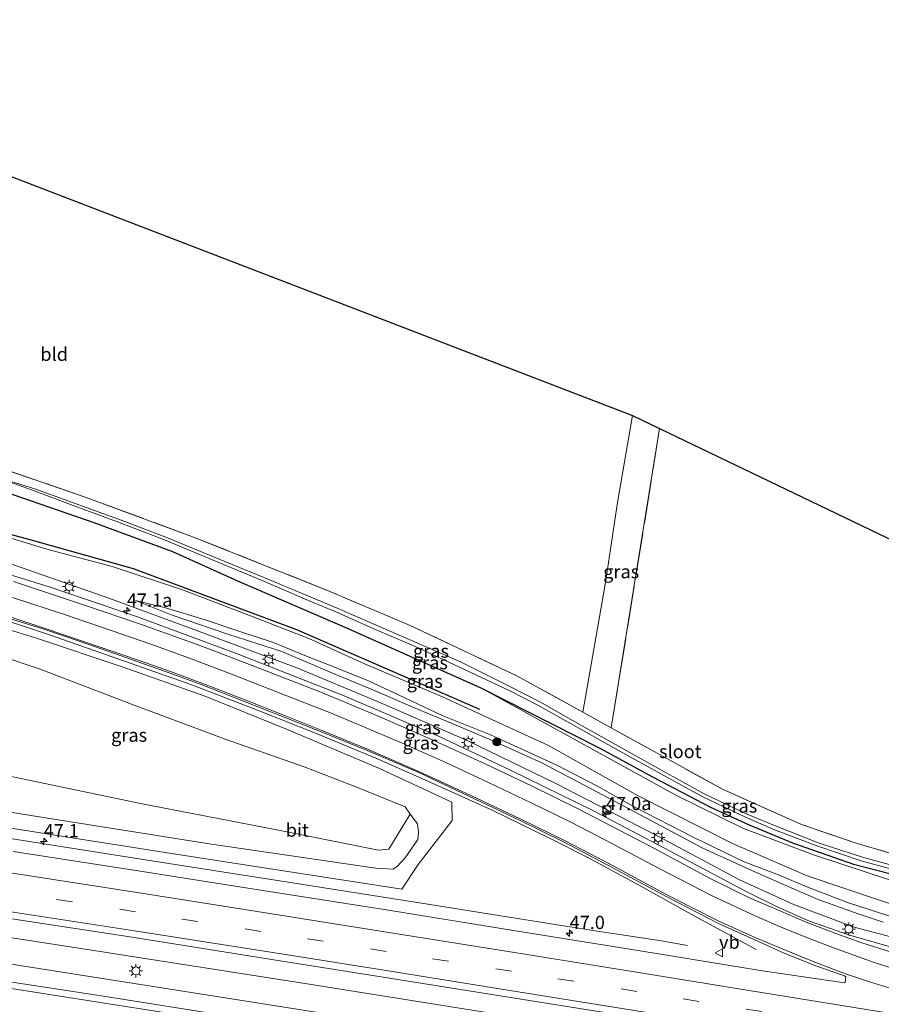
# Model space of a CAD drawing. Units: metres. Extents: x 119993 to 130003, y 394295 to 400001.
# Drawn here: x 125091 to 125253, y 395872 to 396057 of the extents above; entities that cross this region are included whole.
import ezdxf
from ezdxf.enums import TextEntityAlignment as Align

# ---------------------------------------------------------------- set-up
doc = ezdxf.new("R2010")
doc.units = ezdxf.units.M
doc.linetypes.add('IE-TERREINAFSCHEIDING', pattern=[10, 8, -2])
doc.linetypes.add('VW-3-9_STREEP', pattern=[12, 3, -9])
doc.layers.get('0').update_dxf_attribs({"lineweight": 25})
for name, color, linetype, lineweight in [('B-ME-AM-KILOMETR-S-B1', 7, 'Continuous', 18), ('B-ME-BV-GELEIDECONSTRUCTIE-GELEIDERAIL-L-B1', 213, 'BV-GELEIDERAIL', 18), ('B-ME-GR-BOMENRIJ-L-B1', 10, 'Continuous', 25), ('B-ME-GR-BOOM-GV-B6', 93, 'Continuous', 18), ('B-ME-GR-BOOM-S-B1', 93, 'Continuous', 18), ('B-ME-GW-INSTEEKWATERGANG-L-B1', 10, 'Continuous', 25), ('B-ME-GW-KRUINLIJN-L-B1', 93, 'Continuous', 18), ('B-ME-GW-TEENLIJN-L-B1', 93, 'Continuous', 18), ('B-ME-IE-GRASLAND-GV-B6', 93, 'Continuous', 18), ('B-ME-IE-GRONDWERKLIJN-GROND_INGERICHT-GV-B6', 253, 'Continuous', 18), ('B-ME-IE-INRICHTINGSELEMENT-S-B1', 253, 'Continuous', 18), ('B-ME-IE-MEUBILAIR_WEGMEUBILAIR-LICHTMAST-S-B1', 8, 'Continuous', 18), ('B-ME-IE-TERREINAFSCHEIDING-RASTERHEKWERK-L-B1', 8, 'IE-TERREINAFSCHEIDING', 18), ('B-ME-KG-KADASTRAAL-OPNAMEDTMGRENS-L-B1', 10, 'Continuous', 25), ('B-ME-OG-WATER-GV-B6', 153, 'Continuous', 18), ('B-ME-VH-VERH_SOORT-BITUMEN-GV-B6', 8, 'IE-TERREINAFSCHEIDING-NATUURLIJK-HOUTWAL', 18), ('B-ME-VW-MARKERING-39STREEP-015-L-B1', 255, 'VW-3-9_STREEP', 18), ('B-ME-VW-MARKERING-STREEP-015-L-B1', 7, 'Continuous', 18), ('B-ME-VW-MEUBILAIR_WEGMEUBILAIR-VERKEERSBORD-S-B1', 8, 'Continuous', 18)]:
    doc.layers.add(name, color=color, linetype=linetype, lineweight=lineweight)
doc.styles.add('NLCS-ISO', font='NLCS-ISO.TTF')
doc.linetypes.add('BV-GELEIDERAIL', pattern='A,10,-3,[108,NLCS.SHX,S=1,R=0,X=0,Y=0],-3', length=16)
doc.linetypes.add('IE-TERREINAFSCHEIDING-NATUURLIJK-HOUTWAL', pattern='A,7,-1.5,[67,NLCS.SHX,S=0.75,R=45,X=0,Y=0],-1.5,7,-1.5,[70,NLCS.SHX,S=0.75,R=0,X=0,Y=0],-1.5', length=20)

# ---------------------------------------------------------------- blocks, each defined once
blk = doc.blocks.new('kast')
blk.add_line((-0.75, -0.75), (0.75, 0.75))
blk.add_lwpolyline([(-0.75, 0.75), (0.75, 0.75), (0.75, -0.75), (-0.75, -0.75)], close=True)
blk = doc.blocks.new('verkeersbord')
for p, q in [((0, 0.75), (-0.75, -0.625)), ((0.75, -0.625), (0, 0.75)), ((-0.75, -0.625), (0.75, -0.625))]:
    blk.add_line(p, q)
blk = doc.blocks.new('dtb')
blk.add_circle((0, 0), 0.75)
blk = doc.blocks.new('boom')
blk.add_hatch(color=256).paths.add_polyline_path([(-0.75, 0, 1), (0.75, 0, 1)])
blk.add_circle((0, 0), 0.75)
blk = doc.blocks.new('hecto')
for p, q in [((0, 0.625), (-0.625, 0)), ((0, -0.625), (0, 0.625)), ((-0.625, 0), (0.625, 0)), ((0.625, 0), (0, -0.625))]:
    blk.add_line(p, q)
blk = doc.blocks.new('lantaarnpaal')
for p, q in [((-0.75, 0), (-1.25, 0)), ((-0.88, 0.88), (-0.53, 0.53)), ((0, 0.75), (0, 1.25)), ((0.53, 0.53), (0.88, 0.88)), ((0.75, 0), (1.25, 0)), ((-0.53, -0.53), (-0.88, -0.88)), ((0, -0.75), (0, -1.25)), ((0.53, -0.53), (0.88, -0.88))]:
    blk.add_line(p, q)
blk.add_circle((0, 0), 0.75)

msp = doc.modelspace()

# ---------------------------------------------------------------- linework, layer by layer
at = {"layer": 'B-ME-BV-GELEIDECONSTRUCTIE-GELEIDERAIL-L-B1'}
for points in [[(125347.083, 395864.396, 16.201), (125321.459, 395868.972, 16.37), (125284.878, 395876.256, 16.557), (125265.286, 395880.069, 16.66), (125257.452, 395881.82, 16.693), (125247.147, 395884.736, 16.773), (125239.642, 395887.406, 16.84), (125233.561, 395890.093, 16.923), (125227.626, 395893.041, 16.917), (125213.367, 395900.628, 16.777), (125199.215, 395908.064, 16.71), (125183.572, 395915.684, 16.583), (125169.979, 395922.141, 16.483), (125152.226, 395929.735, 16.34), (125132.337, 395937.568, 16.11), (125113.406, 395944.566, 15.717), (125096.851, 395950.182, 15.46), (125079.975, 395955.425, 15.047), (125065.054, 395959.7, 14.67), (125048.938, 395963.861, 14.38), (125034.82, 395967.278, 14.047), (125018.869, 395970.797, 13.597), (125013.716, 395971.896, 13.34), (125002.706, 395974.25, 12.65)], [(124999.56, 395965.871, 12.247), (125017.317, 395962.443, 13.28), (125027.719, 395960.251, 13.63), (125036.765, 395958.173, 13.817), (125041.873, 395956.961, 13.977), (125052.318, 395954.369, 14.21), (125064.032, 395951.251, 14.447), (125074.182, 395948.406, 14.717), (125084.38, 395945.31, 14.963), (125097.084, 395941.093, 15.217), (125111.001, 395936.261, 15.523), (125123.439, 395931.845, 15.74), (125135.936, 395927.062, 15.903), (125147.174, 395922.583, 16.123), (125158.169, 395918.008, 16.273), (125167.946, 395913.716, 16.433), (125180.003, 395908.238, 16.543), (125190.808, 395903.004, 16.683), (125197.973, 395899.379, 16.747), (125207.389, 395894.273, 16.763), (125217.975, 395888.403, 16.507), (125229.59, 395882.084, 16.217)], [(125216.697, 395882.836, 16.287), (125211.862, 395883.688, 16.433), (125199.788, 395885.495, 17.023), (125191.879, 395886.78, 17.163), (125166.787, 395890.787, 17.253), (125141.713, 395894.713, 17.39), (125114.079, 395899.062, 17.543), (125085.102, 395903.598, 17.71), (125056.078, 395908.044, 17.863), (125036.002, 395911.169, 17.963), (125006.795, 395915.646, 18.06), (124977.577, 395920.134, 18.144)], [(124975.089, 395903.622, 18.271), (124996.848, 395899.177, 17.67), (124999.486, 395898.728, 18.27), (125015.219, 395895.923, 18.213), (125041.603, 395891.777, 18.153), (125070.411, 395887.28, 18.02), (125107.205, 395881.559, 17.787), (125144.088, 395875.825, 17.59), (125180.997, 395869.938, 17.357), (125216.554, 395864.21, 17.123), (125254.703, 395857.943, 16.9), (125291.63, 395851.875, 16.653), (125331.097, 395845.439, 16.447), (125345.569, 395843.017, 16.35)], [(125345.221, 395838.109, 16.428), (125331.678, 395840.366, 16.507), (125290.954, 395847.091, 16.75), (125247.47, 395854.239, 17.09), (125206.695, 395860.743, 17.297), (125162.01, 395867.925, 17.547), (125117.179, 395875.017, 17.807), (125073.701, 395881.817, 18.08), (125044.773, 395886.31, 18.183), (125026.248, 395889.159, 18.29), (125005.229, 395892.259, 18.327), (124998.569, 395893.108, 18.32), (124985.179, 395894.428, 18.343), (124973.88, 395895.597, 18.334)]]:
    msp.add_polyline3d(points, dxfattribs=at)
at = {"layer": 'B-ME-GR-BOMENRIJ-L-B1'}
msp.add_polyline3d([(125042.241, 395971.674, 11.327), (125059.031, 395968.034, 11.647), (125078.006, 395963.248, 11.627), (125093.655, 395958.996, 11.63), (125112.597, 395953.635, 11.713), (125129.183, 395947.456, 11.927), (125143.252, 395942.185, 12.333), (125164.157, 395933.114, 12.33), (125177.626, 395927.223, 12.637)], dxfattribs=at)
at = {"layer": 'B-ME-GR-BOOM-GV-B6'}
for points in [[(125164.614, 395907.486, 13.097), (125160.641, 395900.944, 13.163), (125158.657, 395900.762, 13.23), (125139.884, 395904.481, 13.01), (125114.278, 395909.453, 12.693), (125084.529, 395915.667, 12.217), (125038.561, 395924.376, 11.687), (125003.226, 395929.862, 11.613), (125008.555, 395959.423, 11.377), (125031.505, 395953.629, 11.357), (125047.624, 395949.558, 11.677), (125063.947, 395945.165, 11.717), (125080.147, 395939.722, 11.8), (125095.115, 395934.735, 11.92), (125112.261, 395928.156, 12.137), (125129.91, 395921.589, 12.627), (125144.744, 395916.398, 12.917), (125154.429, 395912.65, 12.973), (125163.66, 395908.903, 13.07), (125164.614, 395907.486, 13.097)], [(125164.614, 395907.486, 13.097), (125165.979, 395905.667, 13.163), (125166.167, 395904.063, 13.441), (125166.04, 395902.712, 13.878), (125163.688, 395899.304, 14.411), (125162.2, 395897.657, 14.548), (125161.386, 395897.134, 14.58), (125158.182, 395897.359, 14.493), (125127.313, 395901.834, 14.676), (125093.375, 395907.231, 14.974), (125070.676, 395910.964, 15.162), (125044.441, 395913.944, 15.953), (125027.202, 395914.815, 16.92), (124990.97, 395920.044, 17.04), (124977.871, 395922.083, 17.063), (124979.527, 395933.082, 11.777), (125003.226, 395929.862, 11.613), (125038.561, 395924.376, 11.687), (125084.529, 395915.667, 12.217), (125114.278, 395909.453, 12.693), (125139.884, 395904.481, 13.01), (125158.657, 395900.762, 13.23), (125160.641, 395900.944, 13.163), (125164.614, 395907.486, 13.097)]]:
    msp.add_polyline3d(points, dxfattribs=at)
at = {"layer": 'B-ME-GW-INSTEEKWATERGANG-L-B1'}
for points in [[(124988.531, 395992.846, 11.035), (124997.113, 395991.083, 11.017), (125015.483, 395987.537, 11.057), (125026.298, 395985.257, 10.983), (125038.205, 395982.424, 11.043), (125054.496, 395978.402, 11.067), (125078.149, 395971.592, 11.17), (125105.2, 395962.295, 11.267), (125119.998, 395956.83, 11.153), (125132.174, 395951.333, 11.633), (125152.765, 395942.462, 12.003), (125177.884, 395931.198, 12.137)], [(125177.884, 395931.198, 12.137), (125200.232, 395919.888, 11.98), (125210.15, 395914.483, 11.972), (125221.035, 395908.804, 11.963), (125228.32, 395905.518, 11.977), (125236.428, 395902.086, 11.993), (125247.889, 395898.091, 11.99), (125259.349, 395895.132, 11.943), (125274.448, 395891.849, 12.02), (125320.466, 395883.443, 11.813), (125342.146, 395879.116, 11.99), (125348.014, 395877.536, 12.384)]]:
    msp.add_polyline3d(points, dxfattribs=at)
at = {"layer": 'B-ME-GW-KRUINLIJN-L-B1'}
for points in [[(124986.337, 395978.285, 12.109), (124989.01, 395977.893, 12.15), (125002.049, 395976.057, 12.497), (125012.49, 395974.022, 12.747), (125023.92, 395971.774, 12.927), (125035.968, 395969.023, 13.147), (125058.524, 395963.465, 13.657), (125072.936, 395959.597, 13.98), (125090.473, 395954.217, 14.347), (125108.042, 395948.096, 14.76), (125122.481, 395942.752, 15.057), (125143.338, 395934.995, 15.343), (125158.482, 395928.652, 15.537), (125175.331, 395921.316, 15.613), (125192.005, 395913.283, 15.84), (125211.495, 395903.145, 15.92), (125226.473, 395895.144, 16.017), (125236.843, 395890.432, 16.027), (125248.038, 395886.297, 15.9), (125259.656, 395883.226, 15.71), (125280.394, 395878.852, 15.66), (125303.267, 395874.315, 15.44), (125317.221, 395871.815, 15.405)], [(125027.202, 395914.815, 16.92), (125037.203, 395913.277, 16.873), (125077.634, 395906.76, 16.827), (125119.788, 395900.083, 16.67), (125163.089, 395893.432, 16.37), (125166.101, 395898.04, 15.93), (125172.534, 395906.308, 15.743), (125172.459, 395909.775, 15.753), (125158.897, 395916.09, 15.547), (125141.394, 395923.492, 15.33), (125125.949, 395929.745, 15.09), (125110.706, 395935.102, 14.783), (125094.283, 395940.611, 14.39), (125077.115, 395945.868, 14.063), (125057.487, 395951.451, 13.597), (125038.857, 395956.017, 12.95), (125020.32, 395960.409, 12.62), (125003.046, 395963.863, 12.28), (124991.946, 395965.529, 11.88), (124984.504, 395966.112, 11.776)], [(125254.692, 395888.332, 14.44), (125246.763, 395890.907, 14.601), (125239.105, 395893.845, 14.525), (125233.835, 395896.099, 14.532), (125227.383, 395898.558, 14.647), (125217.891, 395903.127, 14.59), (125206.671, 395908.845, 14.675), (125199.79, 395912.758, 14.685), (125192.154, 395916.689, 14.487), (125186.276, 395919.386, 14.481), (125179.69, 395922.415, 14.447), (125170.657, 395926.014, 14.401), (125163.622, 395929.378, 14.464), (125156.787, 395932.548, 14.442), (125149.464, 395935.51, 14.253), (125145.128, 395937.2, 14.241), (125138.778, 395939.789, 14.257), (125132.842, 395941.747, 14.233), (125126.093, 395944.022, 14.083), (125118.686, 395946.27, 14.161), (125113.039, 395947.655, 14.213)], [(125177.884, 395931.198, 12.137), (125193.466, 395922.664, 12.61), (125214.628, 395911.015, 12.627), (125227.256, 395904.812, 12.59), (125240.546, 395899.8, 12.673), (125254.462, 395895.244, 12.523), (125270.506, 395891.405, 12.61), (125292.426, 395887.677, 12.523), (125326.625, 395881.071, 12.57), (125348.014, 395877.536, 12.384)]]:
    msp.add_polyline3d(points, dxfattribs=at)
at = {"layer": 'B-ME-GW-TEENLIJN-L-B1'}
for points in [[(125190.592, 395920.405, 13.013), (125180.066, 395925.221, 12.802), (125170.672, 395929.537, 12.609), (125155.932, 395935.796, 12.454), (125145.57, 395940.515, 12.352), (125134.667, 395944.733, 12.214), (125121.868, 395949.667, 11.904), (125108.653, 395954.041, 11.673), (125096.403, 395957.286, 11.769), (125086.512, 395960.274, 11.716), (125075.765, 395963.442, 11.649), (125063.314, 395966.25, 11.59), (125053.711, 395968.729, 11.538), (125040.877, 395971.47, 11.294), (125027.863, 395974.319, 11.223), (125015.839, 395976.431, 11.282), (125004.975, 395977.966, 11.273), (124994.103, 395979.378, 11.423)], [(125113.039, 395947.655, 14.213), (125119.944, 395944.891, 14.327), (125130.399, 395941.289, 14.384), (125140.533, 395938.045, 14.338), (125149.901, 395934.044, 14.468), (125157.645, 395930.844, 14.584), (125165.979, 395927.214, 14.671), (125172.519, 395924.503, 14.565), (125179.875, 395921.422, 14.597), (125189.329, 395917.159, 14.626), (125202.983, 395909.94, 14.782), (125219.585, 395901.112, 14.662), (125228.79, 395896.918, 14.674), (125235.208, 395894.09, 14.571), (125241.292, 395891.446, 14.631), (125248.756, 395888.744, 14.691), (125253.48, 395887.225, 14.743)], [(125164.614, 395907.486, 13.097), (125160.641, 395900.944, 13.163), (125158.657, 395900.762, 13.23), (125139.884, 395904.481, 13.01), (125114.278, 395909.453, 12.693), (125084.529, 395915.667, 12.217), (125038.561, 395924.376, 11.687), (125003.226, 395929.862, 11.613)], [(125190.592, 395920.405, 13.013), (125207.483, 395910.947, 13.06), (125225.195, 395901.993, 13.157), (125239.203, 395895.897, 13.213), (125252.773, 395891.312, 13.173)], [(125252.773, 395891.312, 13.173), (125263.674, 395887.642, 13.321), (125270.665, 395885.59, 13.221), (125285.155, 395882.553, 13.3), (125302.243, 395879.879, 12.995), (125319.399, 395876.343, 13.338), (125336.603, 395873.901, 12.91)]]:
    msp.add_polyline3d(points, dxfattribs=at)
at = {"layer": 'B-ME-IE-GRASLAND-GV-B6'}
for points in [[(125206.376, 395982.39, 11.56), (125211.489, 395979.934, 11.568), (125202.409, 395923.726, 11.98), (125197.042, 395926.678, 11.982), (125201.331, 395951.027, 11.788), (125203.578, 395966.07, 11.646), (125206.376, 395982.39, 11.56)], [(125259.656, 395883.226, 15.71), (125248.038, 395886.297, 15.9), (125236.843, 395890.432, 16.027), (125226.473, 395895.144, 16.017), (125211.495, 395903.145, 15.92), (125192.005, 395913.283, 15.84), (125175.331, 395921.316, 15.613), (125158.482, 395928.652, 15.537), (125143.338, 395934.995, 15.343), (125122.481, 395942.752, 15.057), (125108.042, 395948.096, 14.76), (125090.473, 395954.217, 14.347), (125072.936, 395959.597, 13.98), (125058.524, 395963.465, 13.657), (125035.968, 395969.023, 13.147), (125023.92, 395971.774, 12.927), (125012.49, 395974.022, 12.747), (125002.049, 395976.057, 12.497), (124989.01, 395977.893, 12.15), (124986.337, 395978.285, 12.109), (124986.709, 395980.757, 11.516), (124994.103, 395979.378, 11.423)], [(124994.103, 395979.378, 11.423), (125004.975, 395977.966, 11.273), (125015.839, 395976.431, 11.282), (125027.863, 395974.319, 11.223), (125040.877, 395971.47, 11.294), (125053.711, 395968.729, 11.538), (125063.314, 395966.25, 11.59), (125075.765, 395963.442, 11.649), (125086.512, 395960.274, 11.716), (125096.403, 395957.286, 11.769), (125108.653, 395954.041, 11.673), (125121.868, 395949.667, 11.904), (125134.667, 395944.733, 12.214), (125145.57, 395940.515, 12.352), (125155.932, 395935.796, 12.454), (125170.672, 395929.537, 12.609), (125180.066, 395925.221, 12.802), (125190.592, 395920.405, 13.013), (125207.483, 395910.947, 13.06), (125225.195, 395901.993, 13.157), (125239.203, 395895.897, 13.213), (125252.773, 395891.312, 13.173), (125263.674, 395887.642, 13.321)], [(125085.775, 395973.174, 11.13), (125103.609, 395967.075, 11.077), (125123.901, 395959.561, 11.317), (125149.079, 395949.533, 11.687), (125164.627, 395942.942, 11.823), (125184.692, 395933.469, 11.987), (125197.042, 395926.678, 11.982), (125202.409, 395923.726, 11.98), (125223.286, 395912.164, 11.963), (125238.136, 395905.569, 11.993), (125248.596, 395901.96, 11.99), (125259.939, 395898.697, 11.943)], [(125078.149, 395971.592, 11.17), (125105.2, 395962.295, 11.267), (125119.998, 395956.83, 11.153), (125132.174, 395951.333, 11.633), (125152.765, 395942.462, 12.003), (125177.884, 395931.198, 12.137)], [(125259.349, 395895.132, 11.943), (125247.889, 395898.091, 11.99), (125236.428, 395902.086, 11.993), (125228.32, 395905.518, 11.977), (125221.035, 395908.804, 11.963), (125210.15, 395914.483, 11.972), (125200.232, 395919.888, 11.98), (125177.884, 395931.198, 12.137), (125152.765, 395942.462, 12.003), (125132.174, 395951.333, 11.633), (125119.998, 395956.83, 11.153), (125105.2, 395962.295, 11.267), (125078.149, 395971.592, 11.17)], [(125255.728, 395897.709, 11.058), (125249.57, 395899.43, 11.093), (125241.434, 395902.077, 11.071), (125233.358, 395905.212, 11.081), (125227.742, 395907.568, 11.046), (125219.977, 395911.259, 11.016), (125212.682, 395915.245, 10.968), (125203.166, 395920.564, 10.963), (125195.659, 395924.798, 10.868), (125188.961, 395928.622, 10.819), (125183.616, 395931.343, 10.799), (125174.204, 395936.025, 10.651), (125165.896, 395939.693, 10.47), (125158.131, 395943.032, 10.451), (125150.923, 395946.205, 10.474), (125145.082, 395948.657, 10.414), (125137.044, 395952.045, 10.367), (125129.831, 395954.971, 10.258), (125118.716, 395959.511, 10.196), (125109.858, 395962.896, 10.219), (125101.01, 395966.136, 10.232), (125094.327, 395968.578, 10.12), (125085.808, 395971.167, 10.288)], [(125085.808, 395971.167, 10.288), (125094.203, 395968.16, 10.12), (125100.858, 395965.67, 10.232), (125109.654, 395962.429, 10.219), (125118.511, 395959.033, 10.196), (125129.589, 395954.394, 10.258), (125136.837, 395951.422, 10.367), (125144.777, 395947.934, 10.414), (125150.66, 395945.476, 10.474), (125157.775, 395942.306, 10.451), (125165.467, 395939.041, 10.47), (125173.881, 395935.108, 10.651), (125183.226, 395930.737, 10.799), (125188.617, 395927.978, 10.819), (125195.309, 395924.187, 10.868), (125202.766, 395920.033, 10.963), (125212.284, 395914.732, 10.968), (125219.603, 395910.765, 11.016), (125227.457, 395906.978, 11.046), (125233.081, 395904.527, 11.081), (125241.191, 395901.49, 11.071), (125249.331, 395898.718, 11.093), (125255.544, 395897.031, 11.058)], [(125263.674, 395887.642, 13.321), (125252.773, 395891.312, 13.173), (125239.203, 395895.897, 13.213), (125225.195, 395901.993, 13.157), (125207.483, 395910.947, 13.06), (125190.592, 395920.405, 13.013), (125180.066, 395925.221, 12.802), (125170.672, 395929.537, 12.609), (125155.932, 395935.796, 12.454), (125145.57, 395940.515, 12.352), (125134.667, 395944.733, 12.214), (125121.868, 395949.667, 11.904), (125108.653, 395954.041, 11.673), (125096.403, 395957.286, 11.769), (125086.512, 395960.274, 11.716)], [(125090.473, 395954.217, 14.347), (125108.042, 395948.096, 14.76), (125122.481, 395942.752, 15.057), (125143.338, 395934.995, 15.343), (125158.482, 395928.652, 15.537), (125175.331, 395921.316, 15.613), (125192.005, 395913.283, 15.84), (125211.495, 395903.145, 15.92), (125226.473, 395895.144, 16.017), (125236.843, 395890.432, 16.027), (125248.038, 395886.297, 15.9), (125259.656, 395883.226, 15.71)], [(125255.063, 395881.586, 15.956), (125249.457, 395883.318, 16.013), (125244.549, 395885.072, 16.023), (125239.026, 395887.218, 16.053), (125233.49, 395889.563, 16.101), (125228.52, 395891.73, 16.16), (125220.986, 395895.438, 16.109), (125210.391, 395901.105, 16.062), (125196.084, 395908.545, 15.976), (125187.525, 395912.758, 15.935), (125178.737, 395916.964, 15.867), (125168.527, 395921.588, 15.845), (125158.814, 395925.848, 15.721), (125147.866, 395930.394, 15.618), (125136.603, 395934.769, 15.478), (125125.313, 395939.106, 15.249), (125113.948, 395943.216, 15.026), (125103.654, 395946.711, 14.805), (125090.106, 395951.217, 14.581)], [(125253.48, 395887.225, 14.743), (125248.756, 395888.744, 14.691), (125241.292, 395891.446, 14.631), (125235.208, 395894.09, 14.571), (125228.79, 395896.918, 14.674), (125219.585, 395901.112, 14.662), (125202.983, 395909.94, 14.782), (125189.329, 395917.159, 14.626), (125179.875, 395921.422, 14.597), (125172.519, 395924.503, 14.565), (125165.979, 395927.214, 14.671), (125157.645, 395930.844, 14.584), (125149.901, 395934.044, 14.468), (125140.533, 395938.045, 14.338), (125130.399, 395941.289, 14.384), (125119.944, 395944.891, 14.327), (125113.039, 395947.655, 14.213), (125118.686, 395946.27, 14.161), (125126.093, 395944.022, 14.083), (125132.842, 395941.747, 14.233), (125138.778, 395939.789, 14.257), (125145.128, 395937.2, 14.241), (125149.464, 395935.51, 14.253), (125156.787, 395932.548, 14.442), (125163.622, 395929.378, 14.464), (125170.657, 395926.014, 14.401), (125179.69, 395922.415, 14.447), (125186.276, 395919.386, 14.481), (125192.154, 395916.689, 14.487), (125199.79, 395912.758, 14.685), (125206.671, 395908.845, 14.675), (125217.891, 395903.127, 14.59), (125227.383, 395898.558, 14.647), (125233.835, 395896.099, 14.532), (125239.105, 395893.845, 14.525), (125246.763, 395890.907, 14.601), (125254.692, 395888.332, 14.44)], [(125254.692, 395888.332, 14.44), (125246.763, 395890.907, 14.601), (125239.105, 395893.845, 14.525), (125233.835, 395896.099, 14.532), (125227.383, 395898.558, 14.647), (125217.891, 395903.127, 14.59), (125206.671, 395908.845, 14.675), (125199.79, 395912.758, 14.685), (125192.154, 395916.689, 14.487), (125186.276, 395919.386, 14.481), (125179.69, 395922.415, 14.447), (125170.657, 395926.014, 14.401), (125163.622, 395929.378, 14.464), (125156.787, 395932.548, 14.442), (125149.464, 395935.51, 14.253), (125145.128, 395937.2, 14.241), (125138.778, 395939.789, 14.257), (125132.842, 395941.747, 14.233), (125126.093, 395944.022, 14.083), (125118.686, 395946.27, 14.161), (125113.039, 395947.655, 14.213), (125119.944, 395944.891, 14.327), (125130.399, 395941.289, 14.384), (125140.533, 395938.045, 14.338), (125149.901, 395934.044, 14.468), (125157.645, 395930.844, 14.584), (125165.979, 395927.214, 14.671), (125172.519, 395924.503, 14.565), (125179.875, 395921.422, 14.597), (125189.329, 395917.159, 14.626), (125202.983, 395909.94, 14.782), (125219.585, 395901.112, 14.662), (125228.79, 395896.918, 14.674), (125235.208, 395894.09, 14.571), (125241.292, 395891.446, 14.631), (125248.756, 395888.744, 14.691), (125253.48, 395887.225, 14.743)], [(125077.115, 395945.868, 14.063), (125094.283, 395940.611, 14.39), (125110.706, 395935.102, 14.783), (125125.949, 395929.745, 15.09), (125141.394, 395923.492, 15.33), (125158.897, 395916.09, 15.547), (125172.459, 395909.775, 15.753), (125172.534, 395906.308, 15.743), (125166.101, 395898.04, 15.93), (125163.089, 395893.432, 16.37), (125119.788, 395900.083, 16.67), (125077.634, 395906.76, 16.827)], [(125077.634, 395906.76, 16.827), (125119.788, 395900.083, 16.67), (125163.089, 395893.432, 16.37), (125166.101, 395898.04, 15.93), (125172.534, 395906.308, 15.743), (125172.459, 395909.775, 15.753), (125158.897, 395916.09, 15.547), (125141.394, 395923.492, 15.33), (125125.949, 395929.745, 15.09), (125110.706, 395935.102, 14.783), (125094.283, 395940.611, 14.39), (125077.115, 395945.868, 14.063)], [(125086.145, 395945.267, 14.278), (125095.616, 395942.309, 14.487), (125102.632, 395939.942, 14.612), (125109.268, 395937.601, 14.736), (125114.929, 395935.611, 14.901), (125119.545, 395933.994, 14.983), (125125.389, 395931.833, 15.087), (125133.343, 395928.726, 15.226), (125140.931, 395925.734, 15.414), (125147.805, 395923.037, 15.524), (125156.542, 395919.471, 15.607), (125166.23, 395915.319, 15.723), (125176.866, 395910.341, 15.794), (125185.282, 395906.285, 15.869), (125193.552, 395902.228, 15.956), (125202.668, 395897.434, 16.03), (125212.809, 395891.991, 16.087), (125222.55, 395886.938, 16.172), (125229.35, 395883.877, 16.203), (125235.031, 395881.325, 16.136), (125240.832, 395879.014, 16.101), (125246.237, 395877.124, 16.066), (125246.45, 395876.947, 16.066), (125246.324, 395875.887, 16.134), (125246.179, 395875.815, 16.145), (125230.836, 395878.076, 16.183), (125207.814, 395881.804, 16.263), (125184.392, 395885.551, 16.434), (125160.537, 395889.465, 16.642), (125137.335, 395893.097, 16.755), (125113.507, 395896.841, 16.872), (125090.048, 395900.489, 17.089)], [(125164.614, 395907.486, 13.097), (125163.66, 395908.903, 13.07), (125154.429, 395912.65, 12.973), (125144.744, 395916.398, 12.917), (125129.91, 395921.589, 12.627), (125112.261, 395928.156, 12.137), (125095.115, 395934.735, 11.92), (125080.147, 395939.722, 11.8)], [(125342.146, 395879.116, 11.99), (125348.014, 395877.536, 12.384), (125326.625, 395881.071, 12.57), (125292.426, 395887.677, 12.523), (125270.506, 395891.405, 12.61), (125254.462, 395895.244, 12.523), (125240.546, 395899.8, 12.673), (125227.256, 395904.812, 12.59), (125214.628, 395911.015, 12.627), (125193.466, 395922.664, 12.61), (125177.884, 395931.198, 12.137), (125200.232, 395919.888, 11.98), (125210.15, 395914.483, 11.972), (125221.035, 395908.804, 11.963), (125228.32, 395905.518, 11.977), (125236.428, 395902.086, 11.993), (125247.889, 395898.091, 11.99), (125259.349, 395895.132, 11.943), (125274.448, 395891.849, 12.02), (125320.466, 395883.443, 11.813), (125342.146, 395879.116, 11.99)], [(125177.884, 395931.198, 12.137), (125193.466, 395922.664, 12.61), (125214.628, 395911.015, 12.627), (125227.256, 395904.812, 12.59), (125240.546, 395899.8, 12.673), (125254.462, 395895.244, 12.523)], [(125070.676, 395910.964, 15.162), (125093.375, 395907.231, 14.974), (125127.313, 395901.834, 14.676), (125158.182, 395897.359, 14.493), (125161.386, 395897.134, 14.58), (125162.2, 395897.657, 14.548), (125163.688, 395899.304, 14.411), (125166.04, 395902.712, 13.878), (125166.167, 395904.063, 13.441), (125165.979, 395905.667, 13.163), (125164.614, 395907.486, 13.097)], [(125130.601, 395869.551, 16.979), (125107.04, 395873.276, 17.131), (125083.262, 395876.941, 17.247), (125059.729, 395880.58, 17.374), (125036.038, 395884.263, 17.519), (125012.387, 395887.877, 17.635), (124988.384, 395891.492, 17.751), (124973.604, 395893.763, 17.75), (124975.328, 395905.205, 17.668), (124994.796, 395902.292, 17.677), (125018.307, 395898.854, 17.649), (125042.054, 395895.121, 17.523), (125065.282, 395891.601, 17.311), (125088.979, 395887.948, 17.194), (125112.385, 395884.37, 17.101), (125136.273, 395880.543, 16.948), (125159.554, 395876.88, 16.87), (125182.724, 395873.181, 16.685), (125206.642, 395869.34, 16.548)]]:
    msp.add_polyline3d(points, dxfattribs=at)
at = {"layer": 'B-ME-IE-GRONDWERKLIJN-GROND_INGERICHT-GV-B6'}
for points in [[(125206.376, 395982.39, 11.56), (125203.578, 395966.07, 11.646), (125201.331, 395951.027, 11.788), (125197.042, 395926.678, 11.982), (125184.692, 395933.469, 11.987), (125164.627, 395942.942, 11.823), (125149.079, 395949.533, 11.687), (125123.901, 395959.561, 11.317), (125103.609, 395967.075, 11.077), (125085.775, 395973.174, 11.13), (125070.671, 395977.568, 11.047), (125051.471, 395982.774, 10.877), (125038.583, 395985.691, 10.837), (125019.348, 395989.9, 10.923), (124991.89, 395995.502, 10.88), (124989.026, 395996.13, 10.89), (124998.157, 396056.741, 11.068), (125026.617, 396051.534, 11.066), (125206.376, 395982.39, 11.56)], [(125211.489, 395979.934, 11.568), (125266.878, 395953.326, 11.653), (125331.272, 395945.137, 11.6), (125331.152, 395934.439, 11.598), (125330.947, 395930.184, 11.807), (125329.48, 395925.352, 11.807), (125327.968, 395921.785, 11.783), (125325.514, 395914.035, 11.857), (125323.757, 395901.253, 11.822), (125322.688, 395886.667, 11.826), (125321.094, 395886.982, 11.813), (125274.944, 395895.76, 12.02), (125259.939, 395898.697, 11.943), (125248.596, 395901.96, 11.99), (125238.136, 395905.569, 11.993), (125223.286, 395912.164, 11.963), (125202.409, 395923.726, 11.98), (125211.489, 395979.934, 11.568)]]:
    msp.add_polyline3d(points, dxfattribs=at)
at = {"layer": 'B-ME-IE-TERREINAFSCHEIDING-RASTERHEKWERK-L-B1'}
msp.add_line((125211.489, 395979.934, 11.568), (125202.409, 395923.726, 11.98), dxfattribs=at)
msp.add_polyline3d([(125348.306, 395881.662, 11.974), (125342.528, 395882.753, 11.99), (125332.417, 395884.748, 11.907), (125322.688, 395886.667, 11.826), (125321.094, 395886.982, 11.813), (125274.944, 395895.76, 12.02), (125259.939, 395898.697, 11.943), (125248.596, 395901.96, 11.99), (125238.136, 395905.569, 11.993), (125223.286, 395912.164, 11.963), (125202.409, 395923.726, 11.98), (125197.042, 395926.678, 11.982), (125184.692, 395933.469, 11.987), (125164.627, 395942.942, 11.823), (125149.079, 395949.533, 11.687), (125123.901, 395959.561, 11.317), (125103.609, 395967.075, 11.077), (125085.775, 395973.174, 11.13), (125070.671, 395977.568, 11.047), (125051.471, 395982.774, 10.877), (125038.583, 395985.691, 10.837), (125019.348, 395989.9, 10.923), (124991.89, 395995.502, 10.88), (124989.026, 395996.13, 10.89)], dxfattribs=at)
at = {"layer": 'B-ME-KG-KADASTRAAL-OPNAMEDTMGRENS-L-B1'}
msp.add_polyline3d([(124998.157, 396056.741, 11.068), (125026.617, 396051.534, 11.066), (125206.376, 395982.39, 11.56), (125211.489, 395979.934, 11.568), (125266.878, 395953.326, 11.653), (125331.272, 395945.137, 11.6), (125352.61, 395942.423, 11.518)], dxfattribs=at)
at = {"layer": 'B-ME-OG-WATER-GV-B6'}
msp.add_polyline3d([(125255.544, 395897.031, 11.058), (125249.331, 395898.718, 11.093), (125241.191, 395901.49, 11.071), (125233.081, 395904.527, 11.081), (125227.457, 395906.978, 11.046), (125219.603, 395910.765, 11.016), (125212.284, 395914.732, 10.968), (125202.766, 395920.033, 10.963), (125195.309, 395924.187, 10.868), (125188.617, 395927.978, 10.819), (125183.226, 395930.737, 10.799), (125173.881, 395935.108, 10.651), (125165.467, 395939.041, 10.47), (125157.775, 395942.306, 10.451), (125150.66, 395945.476, 10.474), (125144.777, 395947.934, 10.414), (125136.837, 395951.422, 10.367), (125129.589, 395954.394, 10.258), (125118.511, 395959.033, 10.196), (125109.654, 395962.429, 10.219), (125100.858, 395965.67, 10.232), (125094.203, 395968.16, 10.12), (125085.808, 395971.167, 10.288), (125094.327, 395968.578, 10.12), (125101.01, 395966.136, 10.232), (125109.858, 395962.896, 10.219), (125118.716, 395959.511, 10.196), (125129.831, 395954.971, 10.258), (125137.044, 395952.045, 10.367), (125145.082, 395948.657, 10.414), (125150.923, 395946.205, 10.474), (125158.131, 395943.032, 10.451), (125165.896, 395939.693, 10.47), (125174.204, 395936.025, 10.651), (125183.616, 395931.343, 10.799), (125188.961, 395928.622, 10.819), (125195.659, 395924.798, 10.868), (125203.166, 395920.564, 10.963), (125212.682, 395915.245, 10.968), (125219.977, 395911.259, 11.016), (125227.742, 395907.568, 11.046), (125233.358, 395905.212, 11.081), (125241.434, 395902.077, 11.071), (125249.57, 395899.43, 11.093), (125255.728, 395897.709, 11.058)], dxfattribs=at)
at = {"layer": 'B-ME-VH-VERH_SOORT-BITUMEN-GV-B6'}
for points in [[(125090.106, 395951.217, 14.581), (125103.654, 395946.711, 14.805), (125113.948, 395943.216, 15.026), (125125.313, 395939.106, 15.249), (125136.603, 395934.769, 15.478), (125147.866, 395930.394, 15.618), (125158.814, 395925.848, 15.721), (125168.527, 395921.588, 15.845), (125178.737, 395916.964, 15.867), (125187.525, 395912.758, 15.935), (125196.084, 395908.545, 15.976), (125210.391, 395901.105, 16.062), (125220.986, 395895.438, 16.109), (125228.52, 395891.73, 16.16), (125233.49, 395889.563, 16.101), (125239.026, 395887.218, 16.053), (125244.549, 395885.072, 16.023), (125249.457, 395883.318, 16.013), (125255.063, 395881.586, 15.956)], [(125090.048, 395900.489, 17.089), (125113.507, 395896.841, 16.872), (125137.335, 395893.097, 16.755), (125160.537, 395889.465, 16.642), (125184.392, 395885.551, 16.434), (125207.814, 395881.804, 16.263), (125230.836, 395878.076, 16.183), (125246.179, 395875.815, 16.145), (125246.324, 395875.887, 16.134), (125246.45, 395876.947, 16.066), (125246.237, 395877.124, 16.066), (125240.832, 395879.014, 16.101), (125235.031, 395881.325, 16.136), (125229.35, 395883.877, 16.203), (125222.55, 395886.938, 16.172), (125212.809, 395891.991, 16.087), (125202.668, 395897.434, 16.03), (125193.552, 395902.228, 15.956), (125185.282, 395906.285, 15.869), (125176.866, 395910.341, 15.794), (125166.23, 395915.319, 15.723), (125156.542, 395919.471, 15.607), (125147.805, 395923.037, 15.524), (125140.931, 395925.734, 15.414), (125133.343, 395928.726, 15.226), (125125.389, 395931.833, 15.087), (125119.545, 395933.994, 14.983), (125114.929, 395935.611, 14.901), (125109.268, 395937.601, 14.736), (125102.632, 395939.942, 14.612), (125095.616, 395942.309, 14.487), (125086.145, 395945.267, 14.278)], [(125058.264, 395868.232, 17.166), (125034.699, 395871.865, 17.315), (125010.593, 395875.63, 17.383), (124987.093, 395879.066, 17.476), (124971.741, 395881.401, 17.513), (124972.349, 395885.43, 17.696), (124972.902, 395889.103, 17.648), (124973.429, 395892.605, 17.757), (124973.604, 395893.763, 17.75), (124988.384, 395891.492, 17.751), (125012.387, 395887.877, 17.635), (125036.038, 395884.263, 17.519), (125059.729, 395880.58, 17.374), (125083.262, 395876.941, 17.247), (125107.04, 395873.276, 17.131), (125130.601, 395869.551, 16.979)], [(125206.642, 395869.34, 16.548), (125182.724, 395873.181, 16.685), (125159.554, 395876.88, 16.87), (125136.273, 395880.543, 16.948), (125112.385, 395884.37, 17.101), (125088.979, 395887.948, 17.194)]]:
    msp.add_polyline3d(points, dxfattribs=at)
at = {"layer": 'B-ME-VW-MARKERING-39STREEP-015-L-B1'}
msp.add_polyline3d([(125346.166, 395851.447, 15.599), (125324.351, 395855.067, 15.789), (125301.196, 395858.877, 15.969), (125277.732, 395862.766, 16.074), (125254.133, 395866.59, 16.168), (125230.69, 395870.413, 16.352), (125207.203, 395874.21, 16.437), (125183.658, 395877.976, 16.622), (125160.15, 395881.714, 16.766), (125136.585, 395885.482, 16.861), (125113.039, 395889.164, 17.058), (125089.518, 395892.812, 17.239), (125066.011, 395896.487, 17.302), (125042.414, 395900.104, 17.418), (125018.974, 395903.74, 17.5), (124995.432, 395907.317, 17.63), (124976.079, 395910.191, 17.621)], dxfattribs=at)
at = {"layer": 'B-ME-VW-MARKERING-STREEP-015-L-B1'}
for points in [[(125089.913, 395948.194, 14.45), (125099.908, 395944.92, 14.698), (125108.474, 395942.023, 14.9), (125115.924, 395939.437, 15.036), (125123.182, 395936.807, 15.251), (125131.269, 395933.752, 15.454), (125140.333, 395930.149, 15.531), (125149.661, 395926.506, 15.607), (125157.224, 395923.343, 15.713), (125163.567, 395920.641, 15.766), (125171.463, 395917.138, 15.798), (125179.468, 395913.39, 15.923), (125187.345, 395909.609, 15.972), (125194.828, 395905.981, 16.053), (125201.342, 395902.609, 16.101), (125211.393, 395897.262, 16.147), (125221.322, 395892.141, 16.222), (125229.575, 395888.315, 16.198), (125234.765, 395886.084, 16.17), (125239.237, 395884.27, 16.124), (125244.354, 395882.319, 16.048), (125251.783, 395879.653, 15.996), (125255.753, 395878.371, 16.014)], [(125254.971, 395874.722, 16.052), (125250.894, 395875.988, 16.063), (125246.426, 395877.491, 16.081), (125240.924, 395879.57, 16.174), (125235.224, 395881.856, 16.175), (125229.552, 395884.262, 16.236), (125222.626, 395887.383, 16.215), (125212.973, 395892.257, 16.093), (125202.855, 395897.717, 16.056), (125193.722, 395902.462, 15.955), (125185.396, 395906.568, 15.869), (125176.853, 395910.603, 15.802), (125166.388, 395915.472, 15.731), (125156.641, 395919.716, 15.616), (125147.912, 395923.27, 15.517), (125141.047, 395926.028, 15.469), (125133.468, 395929.008, 15.28), (125125.509, 395932.084, 15.115), (125119.606, 395934.265, 15.003), (125114.964, 395935.917, 14.933), (125109.348, 395937.859, 14.779), (125102.703, 395940.139, 14.643), (125095.671, 395942.477, 14.497), (125086.178, 395945.625, 14.307)], [(124976.623, 395913.805, 17.589), (124995.788, 395910.886, 17.523), (125019.177, 395907.331, 17.424), (125042.834, 395903.694, 17.29), (125066.465, 395900.021, 17.238), (125089.949, 395896.399, 17.121), (125113.367, 395892.757, 16.921), (125137.07, 395889.011, 16.815), (125160.64, 395885.273, 16.691), (125184.239, 395881.531, 16.559), (125207.543, 395877.75, 16.401), (125231.021, 395873.954, 16.311), (125254.58, 395870.134, 16.185), (125278.021, 395866.302, 16.058), (125301.583, 395862.441, 15.813), (125324.578, 395858.675, 15.704), (125346.423, 395855.076, 15.559)], [(125345.912, 395847.866, 15.653), (125323.86, 395851.556, 15.871), (125300.748, 395855.298, 16.048), (125277.228, 395859.163, 16.261), (125253.771, 395863.029, 16.374), (125230.206, 395866.797, 16.515), (125206.782, 395870.606, 16.618), (125182.946, 395874.445, 16.729), (125159.731, 395878.192, 16.853), (125136.483, 395881.861, 16.975), (125112.833, 395885.548, 17.189), (125089.254, 395889.225, 17.294), (125065.746, 395892.881, 17.427), (125041.657, 395896.549, 17.56), (125018.702, 395900.165, 17.705), (124995.104, 395903.709, 17.69), (124975.546, 395906.656, 17.683)], [(124973.429, 395892.605, 17.757), (124988.542, 395890.316, 17.734), (125011.941, 395886.688, 17.613), (125035.949, 395883.03, 17.484), (125059.608, 395879.342, 17.42), (125083.247, 395875.718, 17.25), (125106.814, 395872.034, 17.114), (125130.769, 395868.301, 17.047), (125154.288, 395864.644, 16.933), (125177.827, 395860.838, 16.742), (125201.06, 395857.141, 16.646), (125225.042, 395853.249, 16.471), (125248.398, 395849.47, 16.352), (125272.389, 395845.629, 16.184), (125295.791, 395841.813, 16.054), (125318.833, 395838.019, 15.928), (125344.903, 395833.628, 15.731)]]:
    msp.add_polyline3d(points, dxfattribs=at)

# ---------------------------------------------------------------- block references
at = {"layer": 'B-ME-AM-KILOMETR-S-B1', "rotation": 90}
for p in [(125111.411, 395945.668, 15.767), (125201.405, 395907.466, 16.863), (125095.794, 395902.342, 17.743), (125194.573, 395885.125, 16.324)]:
    msp.add_blockref('hecto', p, dxfattribs=at)
at = {"layer": 'B-ME-GR-BOOM-S-B1', "rotation": 90}
msp.add_blockref('boom', (125180.918, 395921.08, 14.345), dxfattribs=at)
at = {"layer": 'B-ME-IE-INRICHTINGSELEMENT-S-B1', "rotation": 90}
for name, p in [('kast', (125201.584, 395908.28, 15.933)), ('dtb', (125201.634, 395908.28, 15.933))]:
    msp.add_blockref(name, p, dxfattribs=at)
at = {"layer": 'B-ME-IE-MEUBILAIR_WEGMEUBILAIR-LICHTMAST-S-B1', "rotation": 90}
for p in [(125100.584, 395950.245, 14.697), (125138.089, 395936.585, 15.263), (125175.549, 395920.939, 15.677), (125211.216, 395903.117, 15.993), (125247.006, 395885.922, 16), (125113.11, 395878.038, 17.253)]:
    msp.add_blockref('lantaarnpaal', p, dxfattribs=at)
at = {"layer": 'B-ME-VW-MEUBILAIR_WEGMEUBILAIR-VERKEERSBORD-S-B1', "rotation": 90}
msp.add_blockref('verkeersbord', (125222.643, 395881.421, 16.307), dxfattribs=at)

# ---------------------------------------------------------------- texts
at = {"layer": 'B-ME-AM-KILOMETR-S-B1', "ltscale": 0.2, "style": 'NLCS-ISO'}
for s, p in [('47.1a', (125111.411, 395945.668, 15.767)), ('47.0a', (125201.405, 395907.466, 16.863)), ('47.1', (125095.794, 395902.342, 17.743)), ('47.0', (125194.573, 395885.125, 16.324))]:
    msp.add_text(s, height=2.5, dxfattribs=at).set_placement(p, align=Align.BOTTOM_LEFT)
at = {"layer": 'B-ME-IE-GRASLAND-GV-B6', "ltscale": 0.2, "style": 'NLCS-ISO'}
for p in [(125204.2655, 395953.058), (125168.534, 395938.1365), (125168.3335, 395935.958), (125167.3615, 395932.4755), (125166.983, 395923.7595), (125111.8375, 395922.343), (125166.589, 395920.8845), (125226.4445, 395909.0295), (125226.4445, 395909.0295)]:
    msp.add_text('gras', height=2.5, dxfattribs=at).set_placement(p, align=Align.MIDDLE_CENTER)
at = {"layer": 'B-ME-IE-GRONDWERKLIJN-GROND_INGERICHT-GV-B6', "ltscale": 0.2, "style": 'NLCS-ISO'}
msp.add_text('bld', height=2.5, dxfattribs=at).set_placement((125097.75647, 395993.89508), align=Align.MIDDLE_CENTER)
at = {"layer": 'B-ME-OG-WATER-GV-B6', "ltscale": 0.2, "style": 'NLCS-ISO'}
msp.add_text('sloot', height=2.5, dxfattribs=at).set_placement((125215.36584, 395919.28078), align=Align.MIDDLE_CENTER)
at = {"layer": 'B-ME-VH-VERH_SOORT-BITUMEN-GV-B6', "ltscale": 0.2, "style": 'NLCS-ISO'}
msp.add_text('bit', height=2.5, dxfattribs=at).set_placement((125143.42475, 395904.50408), align=Align.MIDDLE_CENTER)
at = {"layer": 'B-ME-VW-MEUBILAIR_WEGMEUBILAIR-VERKEERSBORD-S-B1', "ltscale": 0.2, "style": 'NLCS-ISO'}
msp.add_text('vb', height=2.5, dxfattribs=at).set_placement((125222.643, 395881.421, 16.307), align=Align.BOTTOM_LEFT)

doc.saveas('drawing.dxf')
